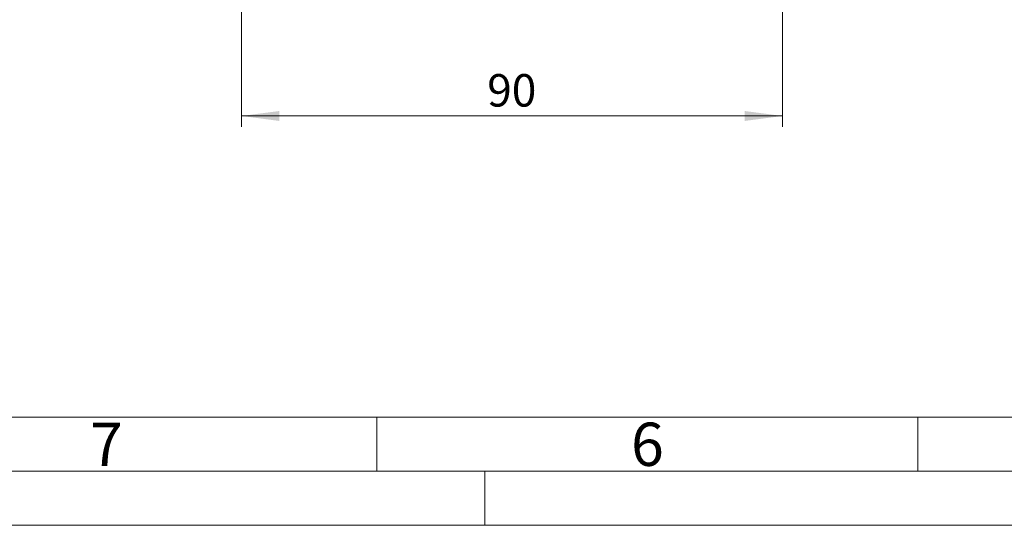
# Model space of a CAD drawing. Units: millimetres. Extents: x 0 to 420, y 0 to 297.
# Drawn here: x 77 to 168, y 0 to 47 of the extents above; entities that cross this region are included whole.
import ezdxf

# ---------------------------------------------------------------- set-up
doc = ezdxf.new("R2010")
doc.units = ezdxf.units.MM
doc.linetypes.add('SLD-Durchgehend', pattern=[0])
doc.styles.add('SLDTEXTSTYLE0', font='ARIAL.TTF', dxfattribs={"width": 0.948})
doc.dimstyles.new('SLDDIMSTYLE1', dxfattribs={"dimtxt": 3, "dimasz": 3.5, "dimexe": 0, "dimexo": 0.0625, "dimgap": 0.75, "dimtad": 1, "dimdec": 3, "dimlfac": 1.8, "dimrnd": 1e-09, "dimzin": 12, "dimdsep": 46, "dimtxsty": 'SLDTEXTSTYLE0', "dimsah": 1, "dimcen": 0.09, "dimadec": 0, "dimazin": 3, "dimtfac": 1, "dimtdec": 3, "dimtofl": 0, "dimtmove": 0, "dimatfit": 3, "dimfxl": 1, "dimfrac": 2, "dimtolj": 1, "dimtzin": 12, "dimarcsym": 0})

# ---------------------------------------------------------------- blocks, each defined once
blk = doc.blocks.new('_D_9')
at = {"color": 7, "linetype": 'SLD-Durchgehend', "lineweight": 0}
for p, q in [((97.498, 50.159), (97.498, 36.825)), ((147.498, 50.159), (147.498, 36.825)), ((97.498, 37.825), (147.498, 37.825))]:
    blk.add_line(p, q, dxfattribs=at)
for points in [[(97.498, 37.825), (100.998, 37.365), (100.998, 38.285)], [(147.498, 37.825), (143.998, 38.285), (143.998, 37.365)]]:
    blk.add_solid(points, dxfattribs=at)
at = {"color": 7, "linetype": 'SLD-Durchgehend', "lineweight": 0, "insert": (120.206, 41.693), "char_height": 3, "attachment_point": 1, "style": 'SLDTEXTSTYLE0'}
blk.add_mtext('90', dxfattribs=at)

msp = doc.modelspace()

# ---------------------------------------------------------------- linework, layer by layer
at = {"color": 7, "linetype": 'SLD-Durchgehend', "lineweight": 0}
for p, q in [((10, 10), (410, 10)), ((110, 10), (110, 5)), ((160, 10), (160, 5)), ((5, 5), (415, 5)), ((120, 5), (120, 0)), ((0, 0), (420, 0))]:
    msp.add_line(p, q, dxfattribs=at)

# ---------------------------------------------------------------- texts
at = {"color": 7, "linetype": 'Continuous', "lineweight": 0, "char_height": 4, "attachment_point": 1, "style": 'SLDTEXTSTYLE0'}
for s, insert in [('7', (83.5, 9.4896)), ('6', (133.5, 9.4896))]:
    msp.add_mtext(s, dxfattribs=dict(at, insert=insert))

# ---------------------------------------------------------------- dimensions: what is measured, and where the dimension line sits
at = {"color": 7, "linetype": 'SLD-Durchgehend', "lineweight": 0}
dim = msp.add_linear_dim(base=(147.49811, 37.82539), p1=(97.49811, 51.15887), p2=(147.49811, 51.15887), dimstyle='SLDDIMSTYLE1', dxfattribs=at)
dim.commit()
dim.dimension.update_dxf_attribs({"geometry": '_D_9', "text_midpoint": (122.49811, 37.82539), "dimtype": 160})

doc.saveas('drawing.dxf')
